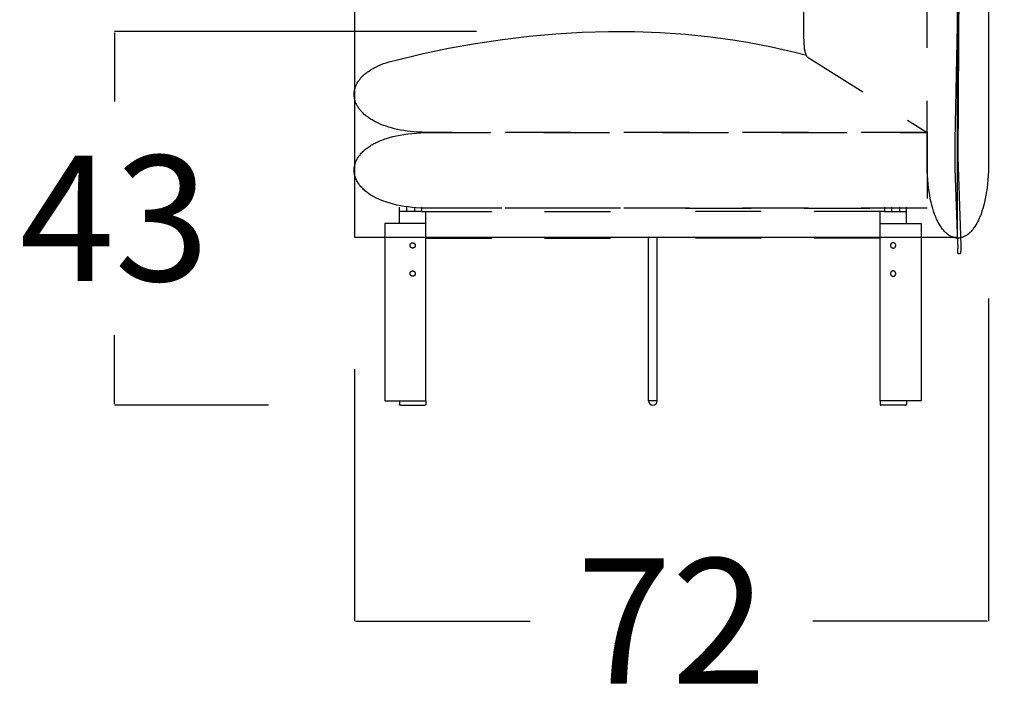
# Model space of a CAD drawing. Units: millimetres. Extents: x 0 to 2883, y -132 to 243.
# Drawn here: x 1463 to 1475, y 100 to 108 of the extents above; entities that cross this region are included whole.
import ezdxf

# ---------------------------------------------------------------- set-up
doc = ezdxf.new("R2010")
doc.units = ezdxf.units.MM
doc.header["$MEASUREMENT"] = 0
doc.linetypes.add('JIS_02_0.7', pattern=[1.35, 0.75, -0.6])
doc.layers.add('COTAS', color=7, linetype='Continuous', true_color=0x000000)
doc.layers.add('líneas ocultas', color=5, linetype='JIS_02_0.7', true_color=0x0000ff)
doc.styles.add('ArialMT', font='arial.ttf')
doc.dimstyles.new('Esquema', dxfattribs={"dimscale": 0.3, "dimtxt": 4.75, "dimasz": 0.05, "dimexe": 0, "dimexo": 5, "dimgap": 2, "dimtad": 0, "dimtih": 1, "dimtoh": 1, "dimdec": 0, "dimlfac": 10, "dimzin": 1, "dimdsep": 46, "dimtxsty": 'ArialMT', "dimcen": 1.5, "dimadec": 0, "dimazin": 0, "dimtfac": 1, "dimtdec": 4, "dimtix": 1, "dimtmove": 1, "dimatfit": 3, "dimfxl": 0, "dimtolj": 1, "dimtzin": 1, "dimarcsym": 0})

# ---------------------------------------------------------------- blocks, each defined once
blk = doc.blocks.new('*D133')
at = {"layer": 'COTAS', "color": 0, "lineweight": -2}
for p, q in [((1475.616, 113.392), (1476.307, 113.392)), ((1476.307, 113.377), (1476.307, 109.793)), ((1476.307, 103.554), (1476.307, 107.138)), ((1475.198, 103.539), (1476.307, 103.539))]:
    blk.add_line(p, q, dxfattribs=at)
at = {"layer": 'COTAS', "color": 0}
for points in [[(1476.31, 113.377), (1476.305, 113.377), (1476.307, 113.392)], [(1476.305, 103.554), (1476.31, 103.554), (1476.307, 103.539)]]:
    blk.add_solid(points, dxfattribs=at)
at = {"layer": 'Defpoints', "color": 0}
for p in [(1474.116, 113.392), (1473.698, 103.539), (1476.307, 103.539)]:
    blk.add_point(p, dxfattribs=at)
at = {"layer": 'COTAS', "color": 0, "insert": (1476.307, 108.465), "char_height": 1.425, "attachment_point": 5, "style": 'ArialMT'}
blk.add_mtext('\\A1;99', dxfattribs=at)
blk = doc.blocks.new('*D135')
at = {"layer": 'COTAS', "color": 0, "lineweight": -2}
for p, q in [((1468.643, 107.739), (1464.525, 107.739)), ((1464.525, 107.724), (1464.525, 106.942)), ((1464.525, 103.506), (1464.525, 104.287)), ((1466.276, 103.491), (1464.525, 103.491))]:
    blk.add_line(p, q, dxfattribs=at)
at = {"layer": 'COTAS', "color": 0}
for points in [[(1464.528, 107.724), (1464.523, 107.724), (1464.525, 107.739)], [(1464.523, 103.506), (1464.528, 103.506), (1464.525, 103.491)]]:
    blk.add_solid(points, dxfattribs=at)
at = {"layer": 'Defpoints', "color": 0}
for p in [(1470.143, 107.739), (1464.525, 103.491), (1467.776, 103.491)]:
    blk.add_point(p, dxfattribs=at)
at = {"layer": 'COTAS', "color": 0, "insert": (1464.525, 105.615), "char_height": 1.425, "attachment_point": 5, "style": 'ArialMT'}
blk.add_mtext('\\A1;43', dxfattribs=at)
blk = doc.blocks.new('*D136')
at = {"layer": 'COTAS', "color": 0, "lineweight": -2}
for p, q in [((1474.465, 104.702), (1474.465, 101.036)), ((1467.254, 103.899), (1467.254, 101.036)), ((1467.269, 101.036), (1469.253, 101.036)), ((1474.45, 101.036), (1472.466, 101.036))]:
    blk.add_line(p, q, dxfattribs=at)
at = {"layer": 'COTAS', "color": 0}
for points in [[(1467.269, 101.039), (1467.269, 101.034), (1467.254, 101.036)], [(1474.45, 101.034), (1474.45, 101.039), (1474.465, 101.036)]]:
    blk.add_solid(points, dxfattribs=at)
at = {"layer": 'Defpoints', "color": 0}
for p in [(1474.465, 106.202), (1467.254, 105.399), (1474.465, 101.036)]:
    blk.add_point(p, dxfattribs=at)
at = {"layer": 'COTAS', "color": 0, "insert": (1470.86, 101.036), "char_height": 1.425, "attachment_point": 5, "style": 'ArialMT'}
blk.add_mtext('\\A1;72', dxfattribs=at)

msp = doc.modelspace()

# ---------------------------------------------------------------- linework, layer by layer
for p, q in [((1470.598, 103.541), (1470.598, 105.399)), ((1470.598, 105.399), (1470.698, 105.399)), ((1470.698, 103.541), (1470.698, 105.399)), ((1470.698, 103.541), (1470.598, 103.541))]:
    msp.add_line(p, q)
for points in [[(1474.141, 105.214), (1474.142, 105.214), (1474.142, 105.214), (1474.143, 105.214), (1474.143, 105.214), (1474.143, 105.214), (1474.143, 105.214), (1474.143, 105.214), (1474.144, 105.214), (1474.144, 105.215), (1474.144, 105.215), (1474.144, 105.215), (1474.144, 105.215), (1474.144, 105.215), (1474.145, 105.215), (1474.145, 105.215), (1474.145, 105.215), (1474.145, 105.215), (1474.145, 105.215), (1474.145, 105.216), (1474.146, 105.216), (1474.146, 105.216), (1474.146, 105.216), (1474.146, 105.216), (1474.146, 105.216), (1474.147, 105.217), (1474.147, 105.217), (1474.147, 105.217), (1474.147, 105.217), (1474.147, 105.218), (1474.147, 105.218), (1474.148, 105.218), (1474.148, 105.219), (1474.148, 105.219), (1474.148, 105.219), (1474.148, 105.22), (1474.148, 105.22), (1474.149, 105.22), (1474.149, 105.221), (1474.149, 105.222), (1474.149, 105.223), (1474.15, 105.224), (1474.15, 105.225), (1474.15, 105.226), (1474.151, 105.227), (1474.151, 105.229), (1474.151, 105.232), (1474.152, 105.236), (1474.153, 105.24), (1474.153, 105.244), (1474.153, 105.249), (1474.154, 105.261), (1474.155, 105.275), (1474.155, 105.311), (1474.12, 106.312), (1474.151, 111.515)], [(1474.466, 108.474), (1474.465, 106.202), (1474.464, 106.151), (1474.461, 106.101), (1474.458, 106.053), (1474.454, 106.006), (1474.448, 105.962), (1474.442, 105.919), (1474.436, 105.877), (1474.428, 105.837), (1474.42, 105.799), (1474.411, 105.763), (1474.401, 105.728), (1474.391, 105.696), (1474.38, 105.664), (1474.374, 105.649), (1474.368, 105.635), (1474.362, 105.621), (1474.356, 105.607), (1474.35, 105.594), (1474.344, 105.581), (1474.337, 105.568), (1474.331, 105.556), (1474.324, 105.545), (1474.317, 105.533), (1474.31, 105.523), (1474.303, 105.512), (1474.296, 105.502), (1474.289, 105.493), (1474.282, 105.484), (1474.274, 105.475), (1474.267, 105.467), (1474.259, 105.459), (1474.252, 105.452), (1474.244, 105.445), (1474.237, 105.438), (1474.229, 105.432), (1474.221, 105.426), (1474.213, 105.421), (1474.205, 105.416), (1474.197, 105.412), (1474.189, 105.408), (1474.181, 105.404), (1474.173, 105.401), (1474.165, 105.398), (1474.157, 105.396), (1474.148, 105.394), (1474.14, 105.392), (1474.132, 105.391), (1474.124, 105.391), (1474.116, 105.391), (1474.108, 105.391), (1474.099, 105.391), (1474.091, 105.392), (1474.083, 105.394), (1474.075, 105.396), (1474.067, 105.398), (1474.065, 105.399)], [(1474.117, 108.188), (1474.081, 106.505), (1474.082, 106.177), (1474.114, 105.338), (1474.115, 105.303), (1474.115, 105.277), (1474.114, 105.266), (1474.114, 105.255), (1474.113, 105.25), (1474.113, 105.244), (1474.112, 105.243), (1474.112, 105.242), (1474.112, 105.241), (1474.112, 105.24), (1474.112, 105.239), (1474.111, 105.238), (1474.111, 105.237), (1474.111, 105.236), (1474.111, 105.235), (1474.111, 105.234), (1474.111, 105.233), (1474.111, 105.232), (1474.111, 105.231), (1474.111, 105.23), (1474.111, 105.23), (1474.111, 105.229), (1474.111, 105.228), (1474.111, 105.228), (1474.111, 105.228), (1474.111, 105.227), (1474.111, 105.227), (1474.111, 105.227), (1474.112, 105.226), (1474.112, 105.226), (1474.112, 105.226), (1474.112, 105.225), (1474.112, 105.225), (1474.112, 105.225), (1474.112, 105.224), (1474.112, 105.224), (1474.112, 105.224), (1474.113, 105.223), (1474.113, 105.223), (1474.113, 105.223), (1474.113, 105.222), (1474.113, 105.222), (1474.113, 105.222), (1474.113, 105.222), (1474.114, 105.221), (1474.114, 105.221), (1474.114, 105.221), (1474.114, 105.221), (1474.114, 105.22), (1474.115, 105.22), (1474.115, 105.22), (1474.115, 105.22), (1474.115, 105.219), (1474.115, 105.219), (1474.116, 105.219), (1474.116, 105.219), (1474.116, 105.219), (1474.116, 105.218), (1474.117, 105.218), (1474.117, 105.218), (1474.117, 105.218), (1474.117, 105.218), (1474.118, 105.217), (1474.118, 105.217), (1474.118, 105.217), (1474.118, 105.217), (1474.119, 105.217), (1474.119, 105.217), (1474.119, 105.216), (1474.12, 105.216), (1474.12, 105.216), (1474.121, 105.216), (1474.121, 105.215), (1474.122, 105.215), (1474.123, 105.215), (1474.123, 105.215), (1474.124, 105.215), (1474.125, 105.214), (1474.126, 105.214), (1474.126, 105.214), (1474.127, 105.214), (1474.128, 105.214), (1474.129, 105.214), (1474.129, 105.214), (1474.13, 105.214), (1474.131, 105.214), (1474.132, 105.214), (1474.134, 105.214), (1474.135, 105.214), (1474.137, 105.214), (1474.139, 105.214), (1474.141, 105.214)], [(1467.598, 105.399), (1467.598, 105.191)], [(1468.066, 105.191), (1468.066, 105.391)], [(1473.231, 105.191), (1473.231, 105.391)], [(1473.698, 105.399), (1473.698, 105.191)], [(1467.598, 105.191), (1467.598, 103.539), (1468.066, 103.539)], [(1468.066, 103.541), (1468.066, 105.191)], [(1473.698, 105.191), (1473.698, 103.539), (1473.231, 103.539)], [(1473.231, 103.541), (1473.231, 105.191)], [(1467.766, 103.541), (1467.766, 103.501)], [(1467.766, 103.541), (1467.776, 103.541)], [(1467.776, 103.491), (1467.775, 103.491), (1467.775, 103.491), (1467.775, 103.491), (1467.775, 103.491), (1467.775, 103.491), (1467.774, 103.491), (1467.774, 103.491), (1467.774, 103.491), (1467.774, 103.491), (1467.773, 103.491), (1467.773, 103.491), (1467.773, 103.491), (1467.773, 103.491), (1467.772, 103.491), (1467.772, 103.491), (1467.772, 103.491), (1467.772, 103.491), (1467.772, 103.491), (1467.771, 103.492), (1467.771, 103.492), (1467.771, 103.492), (1467.771, 103.492), (1467.77, 103.492), (1467.77, 103.492), (1467.77, 103.492), (1467.77, 103.492), (1467.77, 103.493), (1467.769, 103.493), (1467.769, 103.493), (1467.769, 103.493), (1467.769, 103.493), (1467.769, 103.494), (1467.768, 103.494), (1467.768, 103.494), (1467.768, 103.494), (1467.768, 103.494), (1467.768, 103.494), (1467.768, 103.495), (1467.767, 103.495), (1467.767, 103.495), (1467.767, 103.495), (1467.767, 103.496), (1467.767, 103.496), (1467.767, 103.496), (1467.767, 103.496), (1467.767, 103.496), (1467.766, 103.497), (1467.766, 103.497), (1467.766, 103.497), (1467.766, 103.497), (1467.766, 103.498), (1467.766, 103.498), (1467.766, 103.498), (1467.766, 103.498), (1467.766, 103.499), (1467.766, 103.499), (1467.766, 103.499), (1467.766, 103.499), (1467.766, 103.499), (1467.766, 103.5), (1467.766, 103.5), (1467.766, 103.5), (1467.766, 103.5), (1467.766, 103.501)], [(1467.776, 103.541), (1468.056, 103.541)], [(1467.776, 103.491), (1468.056, 103.491)], [(1468.056, 103.541), (1468.066, 103.541)], [(1468.066, 103.501), (1468.066, 103.5), (1468.066, 103.5), (1468.066, 103.5), (1468.066, 103.5), (1468.066, 103.499), (1468.066, 103.499), (1468.066, 103.499), (1468.066, 103.499), (1468.065, 103.499), (1468.065, 103.498), (1468.065, 103.498), (1468.065, 103.498), (1468.065, 103.498), (1468.065, 103.497), (1468.065, 103.497), (1468.065, 103.497), (1468.065, 103.497), (1468.065, 103.496), (1468.065, 103.496), (1468.065, 103.496), (1468.064, 103.496), (1468.064, 103.496), (1468.064, 103.495), (1468.064, 103.495), (1468.064, 103.495), (1468.064, 103.495), (1468.064, 103.494), (1468.063, 103.494), (1468.063, 103.494), (1468.063, 103.494), (1468.063, 103.494), (1468.063, 103.494), (1468.063, 103.493), (1468.062, 103.493), (1468.062, 103.493), (1468.062, 103.493), (1468.062, 103.493), (1468.062, 103.492), (1468.061, 103.492), (1468.061, 103.492), (1468.061, 103.492), (1468.061, 103.492), (1468.06, 103.492), (1468.06, 103.492), (1468.06, 103.492), (1468.06, 103.491), (1468.06, 103.491), (1468.059, 103.491), (1468.059, 103.491), (1468.059, 103.491), (1468.059, 103.491), (1468.058, 103.491), (1468.058, 103.491), (1468.058, 103.491), (1468.058, 103.491), (1468.057, 103.491), (1468.057, 103.491), (1468.057, 103.491), (1468.057, 103.491), (1468.057, 103.491), (1468.056, 103.491), (1468.056, 103.491), (1468.056, 103.491), (1468.056, 103.491)], [(1468.066, 103.541), (1468.066, 103.501)], [(1473.241, 103.541), (1473.231, 103.541)], [(1473.231, 103.541), (1473.231, 103.501)], [(1473.231, 103.501), (1473.231, 103.5), (1473.231, 103.5), (1473.231, 103.5), (1473.231, 103.5), (1473.231, 103.499), (1473.231, 103.499), (1473.231, 103.499), (1473.231, 103.499), (1473.231, 103.499), (1473.231, 103.498), (1473.231, 103.498), (1473.231, 103.498), (1473.231, 103.498), (1473.231, 103.497), (1473.231, 103.497), (1473.231, 103.497), (1473.231, 103.497), (1473.232, 103.496), (1473.232, 103.496), (1473.232, 103.496), (1473.232, 103.496), (1473.232, 103.496), (1473.232, 103.495), (1473.232, 103.495), (1473.232, 103.495), (1473.233, 103.495), (1473.233, 103.494), (1473.233, 103.494), (1473.233, 103.494), (1473.233, 103.494), (1473.233, 103.494), (1473.234, 103.494), (1473.234, 103.493), (1473.234, 103.493), (1473.234, 103.493), (1473.234, 103.493), (1473.235, 103.493), (1473.235, 103.492), (1473.235, 103.492), (1473.235, 103.492), (1473.235, 103.492), (1473.236, 103.492), (1473.236, 103.492), (1473.236, 103.492), (1473.236, 103.492), (1473.237, 103.491), (1473.237, 103.491), (1473.237, 103.491), (1473.237, 103.491), (1473.237, 103.491), (1473.238, 103.491), (1473.238, 103.491), (1473.238, 103.491), (1473.238, 103.491), (1473.239, 103.491), (1473.239, 103.491), (1473.239, 103.491), (1473.239, 103.491), (1473.24, 103.491), (1473.24, 103.491), (1473.24, 103.491), (1473.24, 103.491), (1473.24, 103.491), (1473.241, 103.491)], [(1473.521, 103.541), (1473.241, 103.541)], [(1473.521, 103.491), (1473.241, 103.491)], [(1473.531, 103.541), (1473.521, 103.541)], [(1473.521, 103.491), (1473.521, 103.491), (1473.521, 103.491), (1473.521, 103.491), (1473.522, 103.491), (1473.522, 103.491), (1473.522, 103.491), (1473.522, 103.491), (1473.522, 103.491), (1473.523, 103.491), (1473.523, 103.491), (1473.523, 103.491), (1473.523, 103.491), (1473.524, 103.491), (1473.524, 103.491), (1473.524, 103.491), (1473.524, 103.491), (1473.525, 103.491), (1473.525, 103.491), (1473.525, 103.492), (1473.525, 103.492), (1473.525, 103.492), (1473.526, 103.492), (1473.526, 103.492), (1473.526, 103.492), (1473.526, 103.492), (1473.527, 103.492), (1473.527, 103.493), (1473.527, 103.493), (1473.527, 103.493), (1473.527, 103.493), (1473.528, 103.493), (1473.528, 103.494), (1473.528, 103.494), (1473.528, 103.494), (1473.528, 103.494), (1473.528, 103.494), (1473.529, 103.494), (1473.529, 103.495), (1473.529, 103.495), (1473.529, 103.495), (1473.529, 103.495), (1473.529, 103.496), (1473.529, 103.496), (1473.53, 103.496), (1473.53, 103.496), (1473.53, 103.496), (1473.53, 103.497), (1473.53, 103.497), (1473.53, 103.497), (1473.53, 103.497), (1473.53, 103.498), (1473.53, 103.498), (1473.53, 103.498), (1473.53, 103.498), (1473.53, 103.499), (1473.531, 103.499), (1473.531, 103.499), (1473.531, 103.499), (1473.531, 103.499), (1473.531, 103.5), (1473.531, 103.5), (1473.531, 103.5), (1473.531, 103.5), (1473.531, 103.501)], [(1473.531, 103.541), (1473.531, 103.501)]]:
    msp.add_lwpolyline(points)
for points in [[(1467.254, 105.399), (1474.113, 105.399), (1474.113, 109.101), (1467.254, 109.101)], [(1467.946, 105.307), (1467.946, 105.306), (1467.946, 105.305), (1467.946, 105.305), (1467.946, 105.304), (1467.945, 105.303), (1467.945, 105.303), (1467.945, 105.302), (1467.945, 105.301), (1467.945, 105.301), (1467.945, 105.3), (1467.945, 105.299), (1467.945, 105.299), (1467.944, 105.298), (1467.944, 105.297), (1467.944, 105.296), (1467.944, 105.296), (1467.943, 105.295), (1467.943, 105.294), (1467.943, 105.294), (1467.942, 105.293), (1467.942, 105.292), (1467.942, 105.292), (1467.941, 105.291), (1467.941, 105.29), (1467.94, 105.29), (1467.94, 105.289), (1467.939, 105.288), (1467.939, 105.288), (1467.938, 105.287), (1467.938, 105.287), (1467.937, 105.286), (1467.937, 105.286), (1467.936, 105.285), (1467.936, 105.285), (1467.935, 105.284), (1467.935, 105.283), (1467.934, 105.283), (1467.933, 105.283), (1467.933, 105.282), (1467.932, 105.282), (1467.931, 105.281), (1467.931, 105.281), (1467.93, 105.28), (1467.929, 105.28), (1467.929, 105.28), (1467.928, 105.279), (1467.927, 105.279), (1467.927, 105.279), (1467.926, 105.279), (1467.925, 105.278), (1467.925, 105.278), (1467.924, 105.278), (1467.923, 105.278), (1467.923, 105.278), (1467.922, 105.277), (1467.921, 105.277), (1467.92, 105.277), (1467.92, 105.277), (1467.919, 105.277), (1467.918, 105.277), (1467.918, 105.277), (1467.917, 105.277), (1467.916, 105.277), (1467.916, 105.277), (1467.915, 105.277), (1467.914, 105.277), (1467.914, 105.277), (1467.913, 105.277), (1467.912, 105.277), (1467.912, 105.277), (1467.911, 105.277), (1467.91, 105.277), (1467.91, 105.277), (1467.909, 105.278), (1467.908, 105.278), (1467.907, 105.278), (1467.907, 105.278), (1467.906, 105.278), (1467.905, 105.279), (1467.905, 105.279), (1467.904, 105.279), (1467.903, 105.279), (1467.903, 105.28), (1467.902, 105.28), (1467.901, 105.28), (1467.901, 105.281), (1467.9, 105.281), (1467.899, 105.282), (1467.899, 105.282), (1467.898, 105.283), (1467.897, 105.283), (1467.897, 105.283), (1467.896, 105.284), (1467.896, 105.285), (1467.895, 105.285), (1467.894, 105.286), (1467.894, 105.286), (1467.893, 105.287), (1467.893, 105.287), (1467.892, 105.288), (1467.892, 105.288), (1467.891, 105.289), (1467.891, 105.29), (1467.891, 105.29), (1467.89, 105.291), (1467.89, 105.292), (1467.889, 105.292), (1467.889, 105.293), (1467.889, 105.294), (1467.888, 105.294), (1467.888, 105.295), (1467.888, 105.296), (1467.888, 105.296), (1467.887, 105.297), (1467.887, 105.298), (1467.887, 105.299), (1467.887, 105.299), (1467.886, 105.3), (1467.886, 105.301), (1467.886, 105.301), (1467.886, 105.302), (1467.886, 105.303), (1467.886, 105.303), (1467.886, 105.304), (1467.886, 105.305), (1467.886, 105.305), (1467.886, 105.306), (1467.886, 105.307), (1467.886, 105.307), (1467.886, 105.308), (1467.886, 105.309), (1467.886, 105.309), (1467.886, 105.31), (1467.886, 105.311), (1467.886, 105.312), (1467.886, 105.312), (1467.886, 105.313), (1467.886, 105.314), (1467.887, 105.314), (1467.887, 105.315), (1467.887, 105.316), (1467.887, 105.316), (1467.888, 105.317), (1467.888, 105.318), (1467.888, 105.319), (1467.888, 105.319), (1467.889, 105.32), (1467.889, 105.321), (1467.889, 105.321), (1467.89, 105.322), (1467.89, 105.323), (1467.891, 105.323), (1467.891, 105.324), (1467.891, 105.324), (1467.892, 105.325), (1467.892, 105.326), (1467.893, 105.326), (1467.893, 105.327), (1467.894, 105.327), (1467.894, 105.328), (1467.895, 105.329), (1467.896, 105.329), (1467.896, 105.33), (1467.897, 105.33), (1467.897, 105.331), (1467.898, 105.331), (1467.899, 105.331), (1467.899, 105.332), (1467.9, 105.332), (1467.901, 105.333), (1467.901, 105.333), (1467.902, 105.333), (1467.903, 105.334), (1467.903, 105.334), (1467.904, 105.334), (1467.905, 105.335), (1467.905, 105.335), (1467.906, 105.335), (1467.907, 105.335), (1467.907, 105.336), (1467.908, 105.336), (1467.909, 105.336), (1467.91, 105.336), (1467.91, 105.336), (1467.911, 105.336), (1467.912, 105.337), (1467.912, 105.337), (1467.913, 105.337), (1467.914, 105.337), (1467.914, 105.337), (1467.915, 105.337), (1467.916, 105.337), (1467.916, 105.337), (1467.917, 105.337), (1467.918, 105.337), (1467.918, 105.337), (1467.919, 105.337), (1467.92, 105.337), (1467.92, 105.336), (1467.921, 105.336), (1467.922, 105.336), (1467.923, 105.336), (1467.923, 105.336), (1467.924, 105.336), (1467.925, 105.335), (1467.925, 105.335), (1467.926, 105.335), (1467.927, 105.335), (1467.927, 105.334), (1467.928, 105.334), (1467.929, 105.334), (1467.929, 105.333), (1467.93, 105.333), (1467.931, 105.333), (1467.931, 105.332), (1467.932, 105.332), (1467.933, 105.331), (1467.933, 105.331), (1467.934, 105.331), (1467.935, 105.33), (1467.935, 105.33), (1467.936, 105.329), (1467.936, 105.329), (1467.937, 105.328), (1467.937, 105.327), (1467.938, 105.327), (1467.938, 105.326), (1467.939, 105.326), (1467.939, 105.325), (1467.94, 105.324), (1467.94, 105.324), (1467.941, 105.323), (1467.941, 105.323), (1467.942, 105.322), (1467.942, 105.321), (1467.942, 105.321), (1467.943, 105.32), (1467.943, 105.319), (1467.943, 105.319), (1467.944, 105.318), (1467.944, 105.317), (1467.944, 105.316), (1467.944, 105.316), (1467.945, 105.315), (1467.945, 105.314), (1467.945, 105.314), (1467.945, 105.313), (1467.945, 105.312), (1467.945, 105.312), (1467.945, 105.311), (1467.945, 105.31), (1467.946, 105.309), (1467.946, 105.309), (1467.946, 105.308), (1467.946, 105.307)], [(1473.351, 105.307), (1473.351, 105.306), (1473.351, 105.305), (1473.351, 105.305), (1473.351, 105.304), (1473.351, 105.303), (1473.351, 105.303), (1473.351, 105.302), (1473.351, 105.301), (1473.351, 105.301), (1473.351, 105.3), (1473.352, 105.299), (1473.352, 105.299), (1473.352, 105.298), (1473.352, 105.297), (1473.353, 105.296), (1473.353, 105.296), (1473.353, 105.295), (1473.353, 105.294), (1473.354, 105.294), (1473.354, 105.293), (1473.354, 105.292), (1473.355, 105.292), (1473.355, 105.291), (1473.356, 105.29), (1473.356, 105.29), (1473.356, 105.289), (1473.357, 105.288), (1473.357, 105.288), (1473.358, 105.287), (1473.358, 105.287), (1473.359, 105.286), (1473.359, 105.286), (1473.36, 105.285), (1473.361, 105.285), (1473.361, 105.284), (1473.362, 105.283), (1473.362, 105.283), (1473.363, 105.283), (1473.364, 105.282), (1473.364, 105.282), (1473.365, 105.281), (1473.366, 105.281), (1473.366, 105.28), (1473.367, 105.28), (1473.368, 105.28), (1473.368, 105.279), (1473.369, 105.279), (1473.37, 105.279), (1473.37, 105.279), (1473.371, 105.278), (1473.372, 105.278), (1473.372, 105.278), (1473.373, 105.278), (1473.374, 105.278), (1473.375, 105.277), (1473.375, 105.277), (1473.376, 105.277), (1473.377, 105.277), (1473.377, 105.277), (1473.378, 105.277), (1473.379, 105.277), (1473.379, 105.277), (1473.38, 105.277), (1473.381, 105.277), (1473.381, 105.277), (1473.382, 105.277), (1473.383, 105.277), (1473.383, 105.277), (1473.384, 105.277), (1473.385, 105.277), (1473.385, 105.277), (1473.386, 105.277), (1473.387, 105.277), (1473.388, 105.278), (1473.388, 105.278), (1473.389, 105.278), (1473.39, 105.278), (1473.39, 105.278), (1473.391, 105.279), (1473.392, 105.279), (1473.392, 105.279), (1473.393, 105.279), (1473.394, 105.28), (1473.394, 105.28), (1473.395, 105.28), (1473.396, 105.281), (1473.396, 105.281), (1473.397, 105.282), (1473.398, 105.282), (1473.398, 105.283), (1473.399, 105.283), (1473.4, 105.283), (1473.4, 105.284), (1473.401, 105.285), (1473.401, 105.285), (1473.402, 105.286), (1473.402, 105.286), (1473.403, 105.287), (1473.403, 105.287), (1473.404, 105.288), (1473.404, 105.288), (1473.405, 105.289), (1473.405, 105.29), (1473.406, 105.29), (1473.406, 105.291), (1473.407, 105.292), (1473.407, 105.292), (1473.407, 105.293), (1473.408, 105.294), (1473.408, 105.294), (1473.408, 105.295), (1473.409, 105.296), (1473.409, 105.296), (1473.409, 105.297), (1473.409, 105.298), (1473.41, 105.299), (1473.41, 105.299), (1473.41, 105.3), (1473.41, 105.301), (1473.41, 105.301), (1473.41, 105.302), (1473.41, 105.303), (1473.41, 105.303), (1473.411, 105.304), (1473.411, 105.305), (1473.411, 105.305), (1473.411, 105.306), (1473.411, 105.307), (1473.411, 105.307), (1473.411, 105.308), (1473.411, 105.309), (1473.411, 105.309), (1473.41, 105.31), (1473.41, 105.311), (1473.41, 105.312), (1473.41, 105.312), (1473.41, 105.313), (1473.41, 105.314), (1473.41, 105.314), (1473.41, 105.315), (1473.409, 105.316), (1473.409, 105.316), (1473.409, 105.317), (1473.409, 105.318), (1473.408, 105.319), (1473.408, 105.319), (1473.408, 105.32), (1473.407, 105.321), (1473.407, 105.321), (1473.407, 105.322), (1473.406, 105.323), (1473.406, 105.323), (1473.405, 105.324), (1473.405, 105.324), (1473.404, 105.325), (1473.404, 105.326), (1473.403, 105.326), (1473.403, 105.327), (1473.402, 105.327), (1473.402, 105.328), (1473.401, 105.329), (1473.401, 105.329), (1473.4, 105.33), (1473.4, 105.33), (1473.399, 105.331), (1473.398, 105.331), (1473.398, 105.331), (1473.397, 105.332), (1473.396, 105.332), (1473.396, 105.333), (1473.395, 105.333), (1473.394, 105.333), (1473.394, 105.334), (1473.393, 105.334), (1473.392, 105.334), (1473.392, 105.335), (1473.391, 105.335), (1473.39, 105.335), (1473.39, 105.335), (1473.389, 105.336), (1473.388, 105.336), (1473.388, 105.336), (1473.387, 105.336), (1473.386, 105.336), (1473.385, 105.336), (1473.385, 105.337), (1473.384, 105.337), (1473.383, 105.337), (1473.383, 105.337), (1473.382, 105.337), (1473.381, 105.337), (1473.381, 105.337), (1473.38, 105.337), (1473.379, 105.337), (1473.379, 105.337), (1473.378, 105.337), (1473.377, 105.337), (1473.377, 105.337), (1473.376, 105.336), (1473.375, 105.336), (1473.375, 105.336), (1473.374, 105.336), (1473.373, 105.336), (1473.372, 105.336), (1473.372, 105.335), (1473.371, 105.335), (1473.37, 105.335), (1473.37, 105.335), (1473.369, 105.334), (1473.368, 105.334), (1473.368, 105.334), (1473.367, 105.333), (1473.366, 105.333), (1473.366, 105.333), (1473.365, 105.332), (1473.364, 105.332), (1473.364, 105.331), (1473.363, 105.331), (1473.362, 105.331), (1473.362, 105.33), (1473.361, 105.33), (1473.361, 105.329), (1473.36, 105.329), (1473.359, 105.328), (1473.359, 105.327), (1473.358, 105.327), (1473.358, 105.326), (1473.357, 105.326), (1473.357, 105.325), (1473.356, 105.324), (1473.356, 105.324), (1473.356, 105.323), (1473.355, 105.323), (1473.355, 105.322), (1473.354, 105.321), (1473.354, 105.321), (1473.354, 105.32), (1473.353, 105.319), (1473.353, 105.319), (1473.353, 105.318), (1473.353, 105.317), (1473.352, 105.316), (1473.352, 105.316), (1473.352, 105.315), (1473.352, 105.314), (1473.351, 105.314), (1473.351, 105.313), (1473.351, 105.312), (1473.351, 105.312), (1473.351, 105.311), (1473.351, 105.31), (1473.351, 105.309), (1473.351, 105.309), (1473.351, 105.308), (1473.351, 105.307)], [(1467.946, 104.987), (1467.946, 104.986), (1467.946, 104.985), (1467.946, 104.985), (1467.946, 104.984), (1467.945, 104.983), (1467.945, 104.983), (1467.945, 104.982), (1467.945, 104.981), (1467.945, 104.981), (1467.945, 104.98), (1467.945, 104.979), (1467.945, 104.979), (1467.944, 104.978), (1467.944, 104.977), (1467.944, 104.976), (1467.944, 104.976), (1467.943, 104.975), (1467.943, 104.974), (1467.943, 104.974), (1467.942, 104.973), (1467.942, 104.972), (1467.942, 104.972), (1467.941, 104.971), (1467.941, 104.97), (1467.94, 104.97), (1467.94, 104.969), (1467.939, 104.968), (1467.939, 104.968), (1467.938, 104.967), (1467.938, 104.967), (1467.937, 104.966), (1467.937, 104.966), (1467.936, 104.965), (1467.936, 104.965), (1467.935, 104.964), (1467.935, 104.963), (1467.934, 104.963), (1467.933, 104.963), (1467.933, 104.962), (1467.932, 104.962), (1467.931, 104.961), (1467.931, 104.961), (1467.93, 104.96), (1467.929, 104.96), (1467.929, 104.96), (1467.928, 104.959), (1467.927, 104.959), (1467.927, 104.959), (1467.926, 104.959), (1467.925, 104.958), (1467.925, 104.958), (1467.924, 104.958), (1467.923, 104.958), (1467.923, 104.958), (1467.922, 104.957), (1467.921, 104.957), (1467.92, 104.957), (1467.92, 104.957), (1467.919, 104.957), (1467.918, 104.957), (1467.918, 104.957), (1467.917, 104.957), (1467.916, 104.957), (1467.916, 104.957), (1467.915, 104.957), (1467.914, 104.957), (1467.914, 104.957), (1467.913, 104.957), (1467.912, 104.957), (1467.912, 104.957), (1467.911, 104.957), (1467.91, 104.957), (1467.91, 104.957), (1467.909, 104.958), (1467.908, 104.958), (1467.907, 104.958), (1467.907, 104.958), (1467.906, 104.958), (1467.905, 104.959), (1467.905, 104.959), (1467.904, 104.959), (1467.903, 104.959), (1467.903, 104.96), (1467.902, 104.96), (1467.901, 104.96), (1467.901, 104.961), (1467.9, 104.961), (1467.899, 104.962), (1467.899, 104.962), (1467.898, 104.963), (1467.897, 104.963), (1467.897, 104.963), (1467.896, 104.964), (1467.896, 104.965), (1467.895, 104.965), (1467.894, 104.966), (1467.894, 104.966), (1467.893, 104.967), (1467.893, 104.967), (1467.892, 104.968), (1467.892, 104.968), (1467.891, 104.969), (1467.891, 104.97), (1467.891, 104.97), (1467.89, 104.971), (1467.89, 104.972), (1467.889, 104.972), (1467.889, 104.973), (1467.889, 104.974), (1467.888, 104.974), (1467.888, 104.975), (1467.888, 104.976), (1467.888, 104.976), (1467.887, 104.977), (1467.887, 104.978), (1467.887, 104.979), (1467.887, 104.979), (1467.886, 104.98), (1467.886, 104.981), (1467.886, 104.981), (1467.886, 104.982), (1467.886, 104.983), (1467.886, 104.983), (1467.886, 104.984), (1467.886, 104.985), (1467.886, 104.985), (1467.886, 104.986), (1467.886, 104.987), (1467.886, 104.987), (1467.886, 104.988), (1467.886, 104.989), (1467.886, 104.989), (1467.886, 104.99), (1467.886, 104.991), (1467.886, 104.992), (1467.886, 104.992), (1467.886, 104.993), (1467.886, 104.994), (1467.887, 104.994), (1467.887, 104.995), (1467.887, 104.996), (1467.887, 104.996), (1467.888, 104.997), (1467.888, 104.998), (1467.888, 104.999), (1467.888, 104.999), (1467.889, 105), (1467.889, 105.001), (1467.889, 105.001), (1467.89, 105.002), (1467.89, 105.003), (1467.891, 105.003), (1467.891, 105.004), (1467.891, 105.004), (1467.892, 105.005), (1467.892, 105.006), (1467.893, 105.006), (1467.893, 105.007), (1467.894, 105.007), (1467.894, 105.008), (1467.895, 105.009), (1467.896, 105.009), (1467.896, 105.01), (1467.897, 105.01), (1467.897, 105.011), (1467.898, 105.011), (1467.899, 105.011), (1467.899, 105.012), (1467.9, 105.012), (1467.901, 105.013), (1467.901, 105.013), (1467.902, 105.013), (1467.903, 105.014), (1467.903, 105.014), (1467.904, 105.014), (1467.905, 105.015), (1467.905, 105.015), (1467.906, 105.015), (1467.907, 105.015), (1467.907, 105.016), (1467.908, 105.016), (1467.909, 105.016), (1467.91, 105.016), (1467.91, 105.016), (1467.911, 105.016), (1467.912, 105.017), (1467.912, 105.017), (1467.913, 105.017), (1467.914, 105.017), (1467.914, 105.017), (1467.915, 105.017), (1467.916, 105.017), (1467.916, 105.017), (1467.917, 105.017), (1467.918, 105.017), (1467.918, 105.017), (1467.919, 105.017), (1467.92, 105.017), (1467.92, 105.016), (1467.921, 105.016), (1467.922, 105.016), (1467.923, 105.016), (1467.923, 105.016), (1467.924, 105.016), (1467.925, 105.015), (1467.925, 105.015), (1467.926, 105.015), (1467.927, 105.015), (1467.927, 105.014), (1467.928, 105.014), (1467.929, 105.014), (1467.929, 105.013), (1467.93, 105.013), (1467.931, 105.013), (1467.931, 105.012), (1467.932, 105.012), (1467.933, 105.011), (1467.933, 105.011), (1467.934, 105.011), (1467.935, 105.01), (1467.935, 105.01), (1467.936, 105.009), (1467.936, 105.009), (1467.937, 105.008), (1467.937, 105.007), (1467.938, 105.007), (1467.938, 105.006), (1467.939, 105.006), (1467.939, 105.005), (1467.94, 105.004), (1467.94, 105.004), (1467.941, 105.003), (1467.941, 105.003), (1467.942, 105.002), (1467.942, 105.001), (1467.942, 105.001), (1467.943, 105), (1467.943, 104.999), (1467.943, 104.999), (1467.944, 104.998), (1467.944, 104.997), (1467.944, 104.996), (1467.944, 104.996), (1467.945, 104.995), (1467.945, 104.994), (1467.945, 104.994), (1467.945, 104.993), (1467.945, 104.992), (1467.945, 104.992), (1467.945, 104.991), (1467.945, 104.99), (1467.946, 104.989), (1467.946, 104.989), (1467.946, 104.988), (1467.946, 104.987)], [(1473.351, 104.987), (1473.351, 104.986), (1473.351, 104.985), (1473.351, 104.985), (1473.351, 104.984), (1473.351, 104.983), (1473.351, 104.983), (1473.351, 104.982), (1473.351, 104.981), (1473.351, 104.981), (1473.351, 104.98), (1473.352, 104.979), (1473.352, 104.979), (1473.352, 104.978), (1473.352, 104.977), (1473.353, 104.976), (1473.353, 104.976), (1473.353, 104.975), (1473.353, 104.974), (1473.354, 104.974), (1473.354, 104.973), (1473.354, 104.972), (1473.355, 104.972), (1473.355, 104.971), (1473.356, 104.97), (1473.356, 104.97), (1473.356, 104.969), (1473.357, 104.968), (1473.357, 104.968), (1473.358, 104.967), (1473.358, 104.967), (1473.359, 104.966), (1473.359, 104.966), (1473.36, 104.965), (1473.361, 104.965), (1473.361, 104.964), (1473.362, 104.963), (1473.362, 104.963), (1473.363, 104.963), (1473.364, 104.962), (1473.364, 104.962), (1473.365, 104.961), (1473.366, 104.961), (1473.366, 104.96), (1473.367, 104.96), (1473.368, 104.96), (1473.368, 104.959), (1473.369, 104.959), (1473.37, 104.959), (1473.37, 104.959), (1473.371, 104.958), (1473.372, 104.958), (1473.372, 104.958), (1473.373, 104.958), (1473.374, 104.958), (1473.375, 104.957), (1473.375, 104.957), (1473.376, 104.957), (1473.377, 104.957), (1473.377, 104.957), (1473.378, 104.957), (1473.379, 104.957), (1473.379, 104.957), (1473.38, 104.957), (1473.381, 104.957), (1473.381, 104.957), (1473.382, 104.957), (1473.383, 104.957), (1473.383, 104.957), (1473.384, 104.957), (1473.385, 104.957), (1473.385, 104.957), (1473.386, 104.957), (1473.387, 104.957), (1473.388, 104.958), (1473.388, 104.958), (1473.389, 104.958), (1473.39, 104.958), (1473.39, 104.958), (1473.391, 104.959), (1473.392, 104.959), (1473.392, 104.959), (1473.393, 104.959), (1473.394, 104.96), (1473.394, 104.96), (1473.395, 104.96), (1473.396, 104.961), (1473.396, 104.961), (1473.397, 104.962), (1473.398, 104.962), (1473.398, 104.963), (1473.399, 104.963), (1473.4, 104.963), (1473.4, 104.964), (1473.401, 104.965), (1473.401, 104.965), (1473.402, 104.966), (1473.402, 104.966), (1473.403, 104.967), (1473.403, 104.967), (1473.404, 104.968), (1473.404, 104.968), (1473.405, 104.969), (1473.405, 104.97), (1473.406, 104.97), (1473.406, 104.971), (1473.407, 104.972), (1473.407, 104.972), (1473.407, 104.973), (1473.408, 104.974), (1473.408, 104.974), (1473.408, 104.975), (1473.409, 104.976), (1473.409, 104.976), (1473.409, 104.977), (1473.409, 104.978), (1473.41, 104.979), (1473.41, 104.979), (1473.41, 104.98), (1473.41, 104.981), (1473.41, 104.981), (1473.41, 104.982), (1473.41, 104.983), (1473.41, 104.983), (1473.411, 104.984), (1473.411, 104.985), (1473.411, 104.985), (1473.411, 104.986), (1473.411, 104.987), (1473.411, 104.987), (1473.411, 104.988), (1473.411, 104.989), (1473.411, 104.989), (1473.41, 104.99), (1473.41, 104.991), (1473.41, 104.992), (1473.41, 104.992), (1473.41, 104.993), (1473.41, 104.994), (1473.41, 104.994), (1473.41, 104.995), (1473.409, 104.996), (1473.409, 104.996), (1473.409, 104.997), (1473.409, 104.998), (1473.408, 104.999), (1473.408, 104.999), (1473.408, 105), (1473.407, 105.001), (1473.407, 105.001), (1473.407, 105.002), (1473.406, 105.003), (1473.406, 105.003), (1473.405, 105.004), (1473.405, 105.004), (1473.404, 105.005), (1473.404, 105.006), (1473.403, 105.006), (1473.403, 105.007), (1473.402, 105.007), (1473.402, 105.008), (1473.401, 105.009), (1473.401, 105.009), (1473.4, 105.01), (1473.4, 105.01), (1473.399, 105.011), (1473.398, 105.011), (1473.398, 105.011), (1473.397, 105.012), (1473.396, 105.012), (1473.396, 105.013), (1473.395, 105.013), (1473.394, 105.013), (1473.394, 105.014), (1473.393, 105.014), (1473.392, 105.014), (1473.392, 105.015), (1473.391, 105.015), (1473.39, 105.015), (1473.39, 105.015), (1473.389, 105.016), (1473.388, 105.016), (1473.388, 105.016), (1473.387, 105.016), (1473.386, 105.016), (1473.385, 105.016), (1473.385, 105.017), (1473.384, 105.017), (1473.383, 105.017), (1473.383, 105.017), (1473.382, 105.017), (1473.381, 105.017), (1473.381, 105.017), (1473.38, 105.017), (1473.379, 105.017), (1473.379, 105.017), (1473.378, 105.017), (1473.377, 105.017), (1473.377, 105.017), (1473.376, 105.016), (1473.375, 105.016), (1473.375, 105.016), (1473.374, 105.016), (1473.373, 105.016), (1473.372, 105.016), (1473.372, 105.015), (1473.371, 105.015), (1473.37, 105.015), (1473.37, 105.015), (1473.369, 105.014), (1473.368, 105.014), (1473.368, 105.014), (1473.367, 105.013), (1473.366, 105.013), (1473.366, 105.013), (1473.365, 105.012), (1473.364, 105.012), (1473.364, 105.011), (1473.363, 105.011), (1473.362, 105.011), (1473.362, 105.01), (1473.361, 105.01), (1473.361, 105.009), (1473.36, 105.009), (1473.359, 105.008), (1473.359, 105.007), (1473.358, 105.007), (1473.358, 105.006), (1473.357, 105.006), (1473.357, 105.005), (1473.356, 105.004), (1473.356, 105.004), (1473.356, 105.003), (1473.355, 105.003), (1473.355, 105.002), (1473.354, 105.001), (1473.354, 105.001), (1473.354, 105), (1473.353, 104.999), (1473.353, 104.999), (1473.353, 104.998), (1473.353, 104.997), (1473.352, 104.996), (1473.352, 104.996), (1473.352, 104.995), (1473.352, 104.994), (1473.351, 104.994), (1473.351, 104.993), (1473.351, 104.992), (1473.351, 104.992), (1473.351, 104.991), (1473.351, 104.99), (1473.351, 104.989), (1473.351, 104.989), (1473.351, 104.988), (1473.351, 104.987)]]:
    msp.add_lwpolyline(points, close=True)
msp.add_arc((1470.648, 103.541), 0.05, 180, 0)
at = {"layer": 'líneas ocultas'}
for points in [[(1472.37, 107.602), (1472.366, 107.696), (1472.364, 107.79), (1472.364, 107.884), (1472.366, 107.978), (1472.369, 108.072), (1472.375, 108.166), (1472.382, 108.26), (1472.391, 108.355), (1472.402, 108.449), (1472.414, 108.543), (1472.429, 108.636), (1472.445, 108.73), (1472.463, 108.823), (1472.483, 108.916), (1472.505, 109.008), (1472.528, 109.101)], [(1474.065, 105.399), (1474.059, 105.401), (1474.05, 105.404), (1474.042, 105.408), (1474.034, 105.412), (1474.026, 105.416), (1474.018, 105.421), (1474.011, 105.426), (1474.003, 105.432), (1473.995, 105.438), (1473.987, 105.445), (1473.98, 105.452), (1473.972, 105.459), (1473.964, 105.467), (1473.957, 105.475), (1473.95, 105.484), (1473.942, 105.493), (1473.935, 105.502), (1473.928, 105.512), (1473.921, 105.523), (1473.914, 105.533), (1473.907, 105.545), (1473.901, 105.556), (1473.894, 105.568), (1473.888, 105.581), (1473.881, 105.594), (1473.875, 105.607), (1473.869, 105.621), (1473.863, 105.635), (1473.857, 105.649), (1473.852, 105.664), (1473.841, 105.696), (1473.83, 105.728), (1473.821, 105.763), (1473.812, 105.799), (1473.803, 105.837), (1473.796, 105.877), (1473.789, 105.919), (1473.783, 105.962), (1473.778, 106.006), (1473.774, 106.053), (1473.77, 106.101), (1473.768, 106.151), (1473.766, 106.202), (1473.766, 108.474)], [(1467.713, 107.411), (1468.019, 107.484), (1468.325, 107.548), (1468.631, 107.602), (1468.936, 107.648), (1469.241, 107.685), (1469.544, 107.712), (1469.845, 107.73), (1470.143, 107.739), (1470.439, 107.738), (1470.731, 107.727), (1471.02, 107.707), (1471.305, 107.678), (1471.585, 107.639), (1471.723, 107.617), (1471.86, 107.592), (1471.996, 107.564), (1472.13, 107.535), (1472.263, 107.503), (1472.394, 107.469)], [(1472.403, 107.452), (1472.399, 107.459), (1472.395, 107.467), (1472.392, 107.474), (1472.389, 107.481), (1472.386, 107.489), (1472.385, 107.493), (1472.383, 107.497), (1472.382, 107.501), (1472.381, 107.505), (1472.38, 107.509), (1472.379, 107.514), (1472.378, 107.518), (1472.377, 107.523), (1472.375, 107.532), (1472.374, 107.542), (1472.372, 107.553), (1472.371, 107.564), (1472.371, 107.576), (1472.37, 107.589), (1472.37, 107.602)], [(1473.766, 106.591), (1468.063, 106.591), (1468.019, 106.593), (1467.976, 106.595), (1467.934, 106.598), (1467.893, 106.602), (1467.854, 106.607), (1467.816, 106.613), (1467.779, 106.619), (1467.743, 106.626), (1467.709, 106.634), (1467.675, 106.643), (1467.643, 106.652), (1467.613, 106.662), (1467.583, 106.672), (1467.555, 106.683), (1467.528, 106.695), (1467.515, 106.701), (1467.502, 106.707), (1467.49, 106.713), (1467.478, 106.72), (1467.466, 106.726), (1467.455, 106.733), (1467.443, 106.74), (1467.433, 106.746), (1467.422, 106.753), (1467.412, 106.761), (1467.402, 106.768), (1467.392, 106.775), (1467.383, 106.782), (1467.374, 106.79), (1467.365, 106.797), (1467.357, 106.805), (1467.349, 106.813), (1467.341, 106.821), (1467.334, 106.829), (1467.327, 106.836), (1467.32, 106.845), (1467.314, 106.853), (1467.307, 106.861), (1467.302, 106.869), (1467.296, 106.877), (1467.291, 106.886), (1467.286, 106.894), (1467.281, 106.902), (1467.277, 106.911), (1467.273, 106.919), (1467.27, 106.928), (1467.266, 106.937), (1467.263, 106.945), (1467.261, 106.954), (1467.258, 106.963), (1467.256, 106.971), (1467.254, 106.98), (1467.253, 106.989), (1467.252, 106.997), (1467.251, 107.006), (1467.251, 107.015), (1467.25, 107.024), (1467.251, 107.032), (1467.251, 107.041), (1467.252, 107.05), (1467.253, 107.059), (1467.254, 107.067), (1467.256, 107.076), (1467.258, 107.085), (1467.26, 107.093), (1467.263, 107.102), (1467.266, 107.111), (1467.269, 107.119), (1467.273, 107.128), (1467.277, 107.136), (1467.281, 107.145), (1467.286, 107.153), (1467.291, 107.162), (1467.296, 107.17), (1467.301, 107.178), (1467.307, 107.186), (1467.314, 107.194), (1467.32, 107.203), (1467.327, 107.211), (1467.334, 107.218), (1467.341, 107.226), (1467.349, 107.234), (1467.357, 107.242), (1467.366, 107.249), (1467.374, 107.257), (1467.383, 107.264), (1467.393, 107.272), (1467.402, 107.279), (1467.412, 107.286), (1467.423, 107.293), (1467.433, 107.3), (1467.444, 107.307), (1467.455, 107.313), (1467.467, 107.32), (1467.479, 107.327), (1467.491, 107.333), (1467.504, 107.339), (1467.517, 107.345), (1467.53, 107.351), (1467.557, 107.363), (1467.586, 107.374), (1467.616, 107.384), (1467.647, 107.394), (1467.679, 107.403), (1467.713, 107.411)], [(1472.403, 107.452), (1473.766, 106.591)], [(1467.766, 105.691), (1467.766, 105.741)], [(1467.846, 105.741), (1467.846, 105.691)], [(1467.936, 105.741), (1467.936, 105.691)], [(1470.28, 105.73), (1467.987, 105.73)], [(1468.016, 105.741), (1468.016, 105.691)], [(1471.017, 105.73), (1473.309, 105.73)], [(1473.281, 105.741), (1473.281, 105.691)], [(1473.361, 105.741), (1473.361, 105.691)], [(1473.451, 105.741), (1473.451, 105.691)], [(1473.531, 105.691), (1473.531, 105.741)], [(1468.016, 105.691), (1467.766, 105.691)], [(1467.766, 105.557), (1467.766, 105.691)], [(1468.016, 105.691), (1468.066, 105.691)], [(1468.066, 105.691), (1470.648, 105.691)], [(1468.066, 105.43), (1468.066, 105.691)], [(1473.231, 105.691), (1470.648, 105.691)], [(1473.281, 105.691), (1473.231, 105.691)], [(1473.231, 105.43), (1473.231, 105.691)], [(1473.281, 105.691), (1473.531, 105.691)], [(1473.531, 105.557), (1473.531, 105.691)], [(1467.738, 105.557), (1467.598, 105.557), (1467.598, 105.43)], [(1468.066, 105.557), (1467.738, 105.557)], [(1473.231, 105.557), (1473.558, 105.557)], [(1473.558, 105.557), (1473.698, 105.557), (1473.698, 105.43)], [(1467.598, 105.43), (1467.598, 105.399)], [(1468.066, 105.399), (1468.066, 105.43)], [(1468.066, 105.391), (1468.066, 105.399)], [(1468.066, 105.391), (1470.648, 105.391)], [(1473.231, 105.391), (1470.648, 105.391)], [(1473.231, 105.399), (1473.231, 105.43)], [(1473.231, 105.391), (1473.231, 105.399)], [(1473.698, 105.43), (1473.698, 105.399)]]:
    msp.add_lwpolyline(points, dxfattribs=at)
msp.add_lwpolyline([(1473.766, 105.729), (1468.056, 105.73), (1468.006, 105.732), (1467.956, 105.735), (1467.909, 105.739), (1467.863, 105.744), (1467.819, 105.751), (1467.776, 105.758), (1467.735, 105.766), (1467.696, 105.776), (1467.659, 105.786), (1467.623, 105.797), (1467.605, 105.803), (1467.588, 105.809), (1467.572, 105.815), (1467.556, 105.822), (1467.54, 105.828), (1467.525, 105.835), (1467.51, 105.842), (1467.495, 105.849), (1467.481, 105.856), (1467.468, 105.864), (1467.454, 105.872), (1467.441, 105.879), (1467.429, 105.887), (1467.417, 105.895), (1467.406, 105.904), (1467.394, 105.912), (1467.384, 105.921), (1467.373, 105.929), (1467.363, 105.938), (1467.354, 105.947), (1467.345, 105.956), (1467.336, 105.965), (1467.328, 105.974), (1467.32, 105.983), (1467.313, 105.993), (1467.306, 106.002), (1467.299, 106.011), (1467.293, 106.021), (1467.287, 106.031), (1467.282, 106.04), (1467.277, 106.05), (1467.272, 106.06), (1467.268, 106.07), (1467.265, 106.08), (1467.261, 106.09), (1467.259, 106.1), (1467.256, 106.11), (1467.254, 106.12), (1467.253, 106.13), (1467.251, 106.14), (1467.251, 106.15), (1467.25, 106.16), (1467.251, 106.17), (1467.251, 106.18), (1467.252, 106.19), (1467.253, 106.2), (1467.255, 106.21), (1467.257, 106.22), (1467.26, 106.23), (1467.263, 106.24), (1467.266, 106.25), (1467.27, 106.26), (1467.275, 106.27), (1467.279, 106.28), (1467.285, 106.29), (1467.29, 106.299), (1467.296, 106.309), (1467.303, 106.318), (1467.309, 106.328), (1467.317, 106.337), (1467.324, 106.346), (1467.332, 106.355), (1467.341, 106.364), (1467.35, 106.373), (1467.359, 106.382), (1467.369, 106.391), (1467.379, 106.4), (1467.39, 106.408), (1467.401, 106.416), (1467.412, 106.425), (1467.424, 106.433), (1467.437, 106.441), (1467.449, 106.449), (1467.463, 106.456), (1467.476, 106.464), (1467.49, 106.471), (1467.505, 106.478), (1467.519, 106.485), (1467.535, 106.492), (1467.55, 106.499), (1467.567, 106.505), (1467.583, 106.511), (1467.6, 106.517), (1467.618, 106.523), (1467.654, 106.534), (1467.692, 106.544), (1467.731, 106.554), (1467.772, 106.562), (1467.815, 106.569), (1467.86, 106.576), (1467.906, 106.581), (1467.954, 106.585), (1468.004, 106.588), (1468.056, 106.59), (1473.766, 106.591)], close=True, dxfattribs=at)

# ---------------------------------------------------------------- dimensions: what is measured, and where the dimension line sits
at = {"layer": 'COTAS'}
dim = msp.add_linear_dim(base=(1476.307, 103.539), p1=(1474.116, 113.392), p2=(1473.698, 103.539), angle=90, dimstyle='Esquema', dxfattribs=at)
dim.commit()
dim.dimension.update_dxf_attribs({"geometry": '*D133', "text_midpoint": (1476.307, 108.465)})
dim = msp.add_linear_dim(base=(1464.525, 103.491), p1=(1470.143, 107.739), p2=(1467.776, 103.491), angle=90, text='43', dimstyle='Esquema', dxfattribs=at)
dim.commit()
dim.dimension.update_dxf_attribs({"geometry": '*D135', "text_midpoint": (1464.525, 105.615)})
dim = msp.add_linear_dim(base=(1474.465, 101.036), p1=(1467.254, 105.399), p2=(1474.465, 106.202), dimstyle='Esquema', dxfattribs=at)
dim.commit()
dim.dimension.update_dxf_attribs({"geometry": '*D136', "text_midpoint": (1470.86, 101.036)})

doc.saveas('drawing.dxf')
